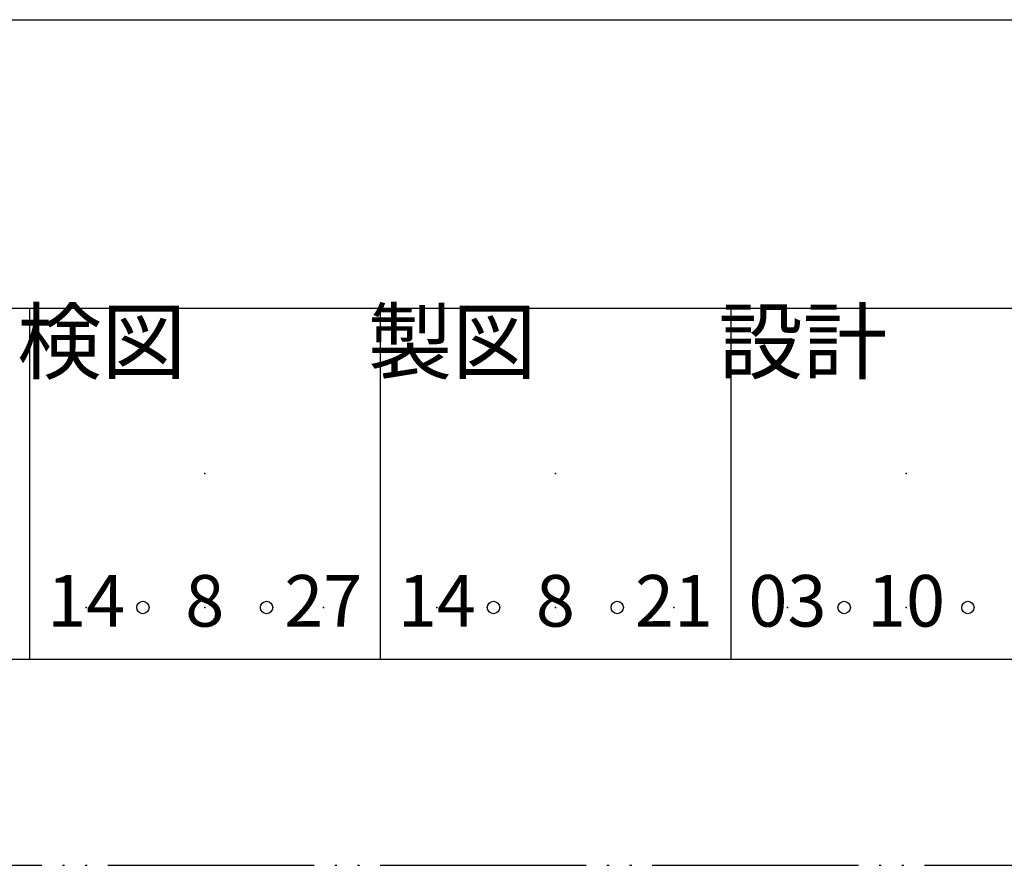
# Model space of a CAD drawing. Units: millimetres. Extents: x 0 to 210, y 0 to 297.
# Drawn here: x 115 to 162, y 0 to 41 of the extents above; entities that cross this region are included whole.
import ezdxf

# ---------------------------------------------------------------- set-up
doc = ezdxf.new("R2010")
doc.units = ezdxf.units.MM
doc.linetypes.add('PHANTOM', pattern=[13, 10, -1, 0, -1, 0, -1])
doc.layers.add('1', color=7, linetype='Continuous')
doc.styles.add('CONVERTER_11', font='MS Mincho.ttf', dxfattribs={"width": 0.89})
doc.styles.add('CONVERTER_12', font='txt.shx', dxfattribs={"width": 0.9})

# ---------------------------------------------------------------- blocks, each defined once
blk = doc.blocks.new('開示A4')
at = {"layer": '1', "color": 7, "linetype": 'Continuous'}
for p, q in [((25, 41), (200, 41)), ((200, 27), (25, 27)), ((105, 10), (200, 10))]:
    blk.add_line(p, q, dxfattribs=at)
at = {"layer": '1', "color": 2, "linetype": 'Continuous'}
for p, q in [((115, 27), (115, 10)), ((132, 27), (132, 10)), ((149, 27), (149, 10))]:
    blk.add_line(p, q, dxfattribs=at)
at = {"layer": '1', "color": 4, "linetype": 'PHANTOM'}
blk.add_line((0, 0), (210, 0), dxfattribs=at)
at = {"layer": '1', "color": 7, "linetype": 'Continuous'}
for centre in [(120.5, 12.5), (126.5, 12.5), (137.5, 12.5), (143.5, 12.5), (154.5, 12.5), (160.5, 12.5)]:
    blk.add_circle(centre, 0.3, dxfattribs=at)
at = {"layer": '1', "color": 4}
for p in [(123.5, 19), (140.5, 19), (157.5, 19), (117.75, 12.5), (123.5, 12.5), (129.25, 12.5), (134.75, 12.5), (140.5, 12.5), (146.25, 12.5), (151.75, 12.5), (157.5, 12.5)]:
    blk.add_point(p, dxfattribs=at)
at = {"layer": '1', "color": 2, "char_height": 3, "attachment_point": 5, "line_spacing_factor": 0.590909, "style": 'CONVERTER_11'}
for s, insert in [('検図', (118.5, 25)), ('製図', (135.5, 25)), ('設計', (152.5, 25))]:
    blk.add_mtext(s, dxfattribs=dict(at, insert=insert))
blk = doc.blocks.new('開示A4枠')
at = {"layer": '1'}
blk.add_blockref('開示A4', (0, 0), dxfattribs=at)

msp = doc.modelspace()

# ---------------------------------------------------------------- block references
msp.add_blockref('開示A4枠', (0, 0))

# ---------------------------------------------------------------- texts
at = {"layer": '1', "color": 7, "char_height": 2.5, "attachment_point": 5, "line_spacing_factor": 0.720288, "style": 'CONVERTER_12'}
for s, insert in [('14', (117.75, 12.5)), ('8', (123.5, 12.5)), ('27', (129.25, 12.5)), ('14', (134.75, 12.5)), ('8', (140.5, 12.5)), ('21', (146.25, 12.5)), ('03', (151.75, 12.5)), ('10', (157.5, 12.5))]:
    msp.add_mtext(s, dxfattribs=dict(at, insert=insert))

doc.saveas('drawing.dxf')
